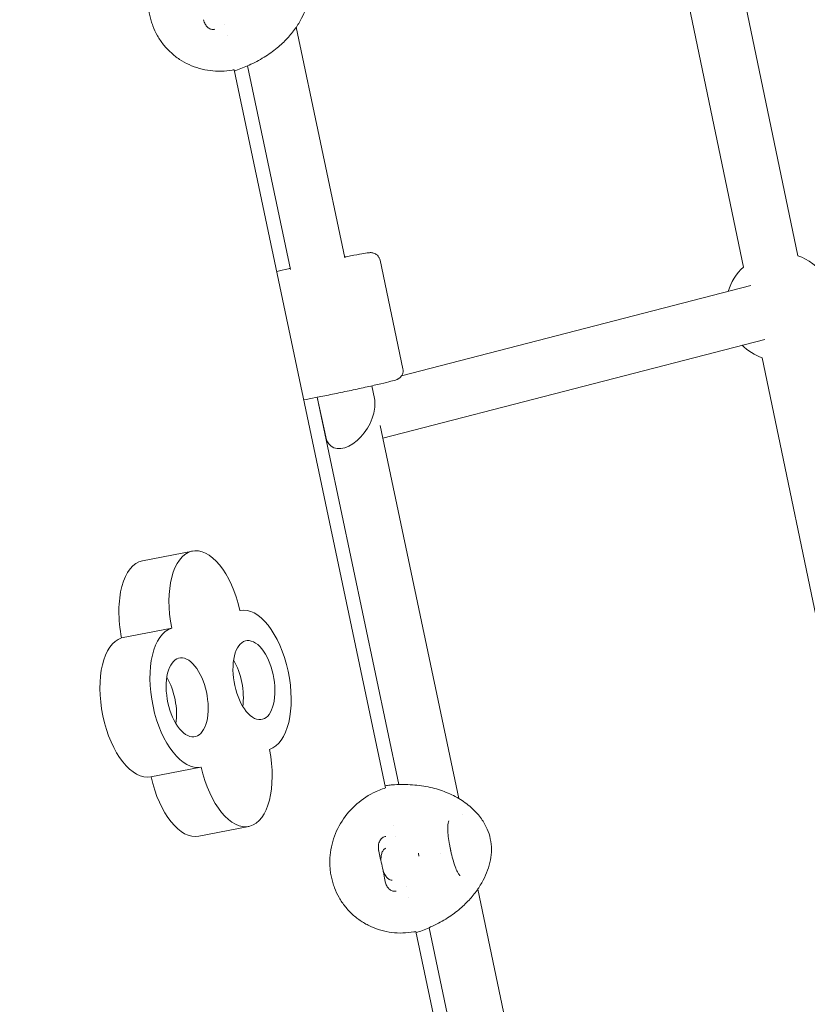
# Model space of a CAD drawing. Extents: x -18437 to 17046, y 21442 to 34691.
# Drawn here: x -9252 to -8997, y 26983 to 27302 of the extents above; entities that cross this region are included whole.
import ezdxf

# ---------------------------------------------------------------- set-up
doc = ezdxf.new("R2010")
doc.units = 0
doc.header["$LTSCALE"] = 350
doc.header["$MEASUREMENT"] = 0
doc.header["$PDMODE"] = 98
doc.header["$PDSIZE"] = 50
doc.linetypes.add('STRICHPUNKT', pattern=[1, 0.5, -0.25, 0, -0.25])
doc.layers.get('Defpoints').update_dxf_attribs({"linetype": 'CONTINUOUS'})
doc.layers.add('BEM-SI-MIN', color=7, linetype='CONTINUOUS')
doc.layers.add('Shout.04', color=7, linetype='STRICHPUNKT')
doc.styles.get("Standard").update_dxf_attribs({"font": 'isocp2.shx'})
doc.dimstyles.new('Europa 1-100', dxfattribs={"dimscale": 100, "dimtxt": 3.5, "dimasz": 4, "dimexe": 2, "dimexo": 0, "dimgap": 2, "dimtad": 0, "dimdec": 0, "dimzin": 0, "dimdsep": 46, "dimtxsty": 'Standard', "dimcen": 2, "dimadec": 0, "dimazin": 0, "dimtfac": 1, "dimtdec": 0, "dimtofl": 0, "dimtmove": 0, "dimatfit": 3, "dimfxl": 2, "dimfxlon": 1, "dimtolj": 1, "dimtzin": 0, "dimarcsym": 0})

# ---------------------------------------------------------------- blocks, each defined once
blk = doc.blocks.new('*D204')
at = {"layer": 'BEM-SI-MIN', "color": 0, "lineweight": -2, "transparency": 16777216}
for p, q in [((-16420.47, 34261.34), (-16420.47, 34661.34)), ((17046.48, 34261.34), (17046.48, 34661.34)), ((-16020.47, 34461.34), (-464.5, 34461.34)), ((16646.48, 34461.34), (1090.5, 34461.34))]:
    blk.add_line(p, q, dxfattribs=at)
at = {"layer": 'BEM-SI-MIN', "color": 0, "transparency": 16777216}
for points in [[(-16020.47, 34528), (-16020.47, 34394.67), (-16420.47, 34461.34)], [(16646.48, 34528), (16646.48, 34394.67), (17046.48, 34461.34)]]:
    blk.add_solid(points, dxfattribs=at)
at = {"layer": 'Defpoints', "color": 0, "transparency": 16777216}
for p in [(17046.48, 34461.34), (-16420.47, 26005.86), (17046.48, 26005.86)]:
    blk.add_point(p, dxfattribs=at)
at = {"layer": 'BEM-SI-MIN', "color": 0, "transparency": 16777216, "insert": (313, 34461.34), "char_height": 350, "attachment_point": 5}
blk.add_mtext('\\A1;33467', dxfattribs=at)
blk = doc.blocks.new('*D205')
at = {"layer": 'BEM-SI-MIN', "color": 0, "lineweight": -2, "transparency": 16777216}
for p, q in [((-18007.81, 32481.12), (-18407.81, 32481.12)), ((-18207.81, 32081.12), (-18207.81, 27695.43)), ((-18207.81, 22376.01), (-18207.81, 26230.94)), ((-18007.81, 21976.01), (-18407.81, 21976.01))]:
    blk.add_line(p, q, dxfattribs=at)
at = {"layer": 'BEM-SI-MIN', "color": 0, "transparency": 16777216}
for points in [[(-18274.47, 32081.12), (-18141.14, 32081.12), (-18207.81, 32481.12)], [(-18274.47, 22376.01), (-18141.14, 22376.01), (-18207.81, 21976.01)]]:
    blk.add_solid(points, dxfattribs=at)
at = {"layer": 'Defpoints', "color": 0, "transparency": 16777216}
for p in [(-420.09, 32481.12), (-18207.81, 21976.01), (-12390.62, 21976.01)]:
    blk.add_point(p, dxfattribs=at)
at = {"layer": 'BEM-SI-MIN', "color": 0, "transparency": 16777216, "insert": (-18207.81, 26963.19), "char_height": 350, "attachment_point": 5, "rotation": 90}
blk.add_mtext('\\A1;10505', dxfattribs=at)
blk = doc.blocks.new('*D208')
at = {"layer": 'BEM-SI-MIN', "color": 0, "lineweight": -2, "transparency": 16777216}
for p, q in [((-17098.08, 30117.36), (-17495.71, 30117.36)), ((-17295.71, 29717.36), (-17295.71, 27800.98)), ((-17295.71, 24209.01), (-17295.71, 26505.03)), ((-17119.35, 23809.01), (-17495.71, 23809.01))]:
    blk.add_line(p, q, dxfattribs=at)
at = {"layer": 'BEM-SI-MIN', "color": 0, "transparency": 16777216}
for points in [[(-17362.37, 29717.36), (-17229.04, 29717.36), (-17295.71, 30117.36)], [(-17362.37, 24209.01), (-17229.04, 24209.01), (-17295.71, 23809.01)]]:
    blk.add_solid(points, dxfattribs=at)
at = {"layer": 'Defpoints', "color": 0, "transparency": 16777216}
for p in [(-681.92, 30117.36, 1837.83), (-17295.71, 23809.01), (-12390.62, 23809.01, 1837.83)]:
    blk.add_point(p, dxfattribs=at)
at = {"layer": 'BEM-SI-MIN', "color": 0, "transparency": 16777216, "insert": (-17295.71, 27153.01), "char_height": 350, "attachment_point": 5, "rotation": 90}
blk.add_mtext('\\A1;6308', dxfattribs=at)
blk = doc.blocks.new('*D210')
at = {"layer": 'BEM-SI-MIN', "color": 0, "lineweight": -2, "transparency": 16777216}
for p, q in [((-14577.91, 33357.21), (-14577.91, 33746.92)), ((14679.48, 33357.74), (14679.48, 33746.92)), ((-14177.91, 33546.92), (-714.27, 33546.92)), ((14279.48, 33546.92), (815.84, 33546.92))]:
    blk.add_line(p, q, dxfattribs=at)
at = {"layer": 'BEM-SI-MIN', "color": 0, "transparency": 16777216}
for points in [[(-14177.91, 33613.59), (-14177.91, 33480.25), (-14577.91, 33546.92)], [(14279.48, 33613.59), (14279.48, 33480.25), (14679.48, 33546.92)]]:
    blk.add_solid(points, dxfattribs=at)
at = {"layer": 'Defpoints', "color": 0, "transparency": 16777216}
for p in [(14679.48, 33546.92), (14679.48, 26005.86, 1837.83), (-14577.91, 25801.13, 1837.83)]:
    blk.add_point(p, dxfattribs=at)
at = {"layer": 'BEM-SI-MIN', "color": 0, "transparency": 16777216, "insert": (50.78, 33546.92), "char_height": 350, "attachment_point": 5}
blk.add_mtext('\\A1;29257', dxfattribs=at)

msp = doc.modelspace()

# ---------------------------------------------------------------- linework, layer by layer
at = {"layer": 'Shout.04', "color": 7, "linetype": 'Continuous', "lineweight": 0}
for p, q in [((-9000.52, 27225.6, 1837.83), (-9050.85, 27468.02, 1837.83)), ((-9018.15, 27221.94, 1837.83), (-9068.48, 27464.36, 1837.83)), ((-9192.83, 27302.04, 1837.83), (-9192.7, 27301.53, 1837.83)), ((-9185.98, 27300.47, 1837.83), (-9185.98, 27300.47, 1837.83)), ((-9185.98, 27300.47, 1837.83), (-9185.98, 27300.47, 1837.83)), ((-9162.86, 27299.58, 1837.83), (-9147.13, 27224.87, 1837.83)), ((-9185.23, 27296.91, 1837.83), (-9185.23, 27296.91, 1837.83)), ((-9185.23, 27296.91, 1837.83), (-9185.23, 27296.91, 1837.83)), ((-9182.9, 27285.85, 1837.83), (-9182.9, 27285.85, 1837.83)), ((-9182.9, 27285.85, 1837.83), (-9133.92, 27053.23, 1837.83)), ((-9178.62, 27287.09, 1837.83), (-9164.74, 27221.16, 1837.83)), ((-9135.74, 27224.2, 1837.83), (-9128.33, 27188.98, 1837.83)), ((-9128.75, 27186.73, 1837.83), (-9015.7, 27215.94, 1837.83)), ((-9134.85, 27166.56, 1837.83), (-9011.2, 27198.51, 1837.83)), ((-8962.65, 26954.61, 1837.83), (-9012.05, 27192.55, 1837.83)), ((-9138.41, 27183.46, 1837.83), (-9137.54, 27179.33, 1837.83)), ((-9138.41, 27183.46, 1837.83), (-9137.54, 27179.33, 1837.83)), ((-9156.02, 27179.75, 1837.83), (-9129.62, 27054.34, 1837.83)), ((-9156.02, 27179.75, 1837.83), (-9153.32, 27166.92, 1837.83)), ((-9135.71, 27170.65, 1837.83), (-9110.27, 27049.82, 1837.83)), ((-9212.64, 27126.74, 1837.83), (-9196.45, 27129.93, 1837.83)), ((-9181.05, 27110.71, 1837.83), (-9180.97, 27110.72, 1837.83)), ((-9219.34, 27101.81, 1837.83), (-9203.15, 27105, 1837.83)), ((-9209.89, 27056.81, 1837.83), (-9193.7, 27060.01, 1837.83)), ((-9109.17, 27044.59, 1837.83), (-9109.17, 27044.59, 1837.83)), ((-9194.41, 27037.6, 1837.83), (-9178.22, 27040.79, 1837.83)), ((-9131.34, 27040.95, 1837.83), (-9131.34, 27040.96, 1837.83)), ((-9131.34, 27040.96, 1837.83), (-9131.34, 27040.95, 1837.83)), ((-9130.61, 27037.47, 1837.83), (-9130.61, 27037.47, 1837.83)), ((-9130.61, 27037.47, 1837.83), (-9130.61, 27037.47, 1837.83)), ((-9136.15, 27032.8, 1837.83), (-9136.23, 27033.28, 1837.83)), ((-9123.14, 27031.09, 1837.83), (-9123.29, 27032.08, 1837.83)), ((-9134.07, 27022.93, 1837.83), (-9133.94, 27022.43, 1837.83)), ((-9127.22, 27021.37, 1837.83), (-9127.22, 27021.37, 1837.83)), ((-9127.22, 27021.37, 1837.83), (-9127.22, 27021.37, 1837.83)), ((-9104.09, 27020.48, 1837.83), (-9082.53, 26918.04, 1837.83)), ((-9126.47, 27017.81, 1837.83), (-9126.47, 27017.81, 1837.83)), ((-9126.47, 27017.81, 1837.83), (-9126.47, 27017.81, 1837.83)), ((-9124.14, 27006.75, 1837.83), (-9124.14, 27006.75, 1837.83)), ((-9124.14, 27006.75, 1837.83), (-9108.43, 26932.16, 1837.83)), ((-9119.86, 27007.98, 1837.83), (-9100.14, 26914.33, 1837.83))]:
    msp.add_line(p, q, dxfattribs=at)
at = {"layer": 'Shout.04', "color": 7, "linetype": 'Continuous', "lineweight": 0, "extrusion": (2.22832e-16, 0, -1)}
for centre, radius, start, end in [((9006.29, 27209.07, -1837.83), 17.5, 109.2216, 180), ((9114.94, 27033.24, -1837.83), 2, 167.0905, 169.1836), ((9114.77, 27032.43, -1837.83), 2, 167.0364, 168.3447)]:
    msp.add_arc(centre, radius, start, end, dxfattribs=at)
at = {"layer": 'Shout.04', "color": 7, "linetype": 'Continuous', "lineweight": 0, "extrusion": (2.22832e-16, 1.2326e-32, -1)}
for start, end in [(16.4628, 47.3221), (289.2106, 314.5633)]:
    msp.add_arc((9006.29, 27209.07, -1837.83), 17.5, start, end, dxfattribs=at)
at = {"layer": 'Shout.04', "color": 7, "linetype": 'Continuous', "lineweight": 0}
for centre, major_axis, ratio, start_param, end_param in [((-9145.43, 27173.12, 1837.83), (-5.84, -9.42), 0.589989, -4.209922, -3.694682), ((-9145.43, 27173.12, 1837.83), (-5.84, -9.42), 0.589989, -0.55309, 2.073264), ((-9208.19, 27104.18, 1837.83), (-4.45, 22.57), 0.495597, 0, 1.578198), ((-9214.34, 27079.38, 1837.83), (-4.45, 22.57), 0.495597, 0.050421, 3.141593), ((-9198.86, 27060.17, 1837.83), (4.45, -22.57), 0.495597, -1.520348, 0)]:
    msp.add_ellipse(centre, major_axis=major_axis, ratio=ratio, start_param=start_param, end_param=end_param, dxfattribs=at)
at = {"layer": 'Shout.04', "color": 7, "linetype": 'Continuous', "lineweight": 0, "extrusion": (3.14602e-16, 1.88822e-17, -1)}
for centre, major_axis, start_param, end_param in [((-9192, 27107.37, 1837.83), (-4.45, 22.57), -1.578198, 1.520375), ((-9176.52, 27088.16, 1837.83), (-4.45, 22.57), -0.007402, 3.091172), ((-9198.14, 27082.57, 1837.83), (4.45, -22.57), -0.007402, 3.091172), ((-9182.67, 27063.36, 1837.83), (4.45, -22.57), -1.578198, 1.520375)]:
    msp.add_ellipse(centre, major_axis=major_axis, ratio=0.495597, start_param=start_param, end_param=end_param, dxfattribs=at)
at = {"layer": 'Shout.04', "color": 7, "linetype": 'Continuous', "lineweight": 0, "extrusion": (2.54726e-16, -1.08429e-17, -1)}
for centre in [(-9176.52, 27088.16, 1837.83), (-9198.14, 27082.57, 1837.83)]:
    msp.add_ellipse(centre, major_axis=(2.51, -12.75), ratio=0.495597, start_param=-2.687916690121843, end_param=3.595268617057743, dxfattribs=at)
at = {"layer": 'Shout.04', "color": 7, "linetype": 'Continuous', "lineweight": 0, "extrusion": (9.02143e-17, -3.85481e-17, -1)}
for centre in [(-9186.75, 27086.14, 1837.83), (-9208.37, 27080.56, 1837.83)]:
    msp.add_ellipse(centre, major_axis=(2.51, -12.75), ratio=0.495597, start_param=-2.199375, end_param=-0.942217, dxfattribs=at)
at = {"layer": 'Shout.04', "color": 7, "linetype": 'Continuous', "lineweight": 0}
for points, knots in [([(-9182.9, 27285.85, 1837.83), (-9183.11, 27285.81, 1837.83), (-9183.32, 27285.77, 1837.83), (-9183.53, 27285.73, 1837.83), (-9184.72, 27285.52, 1837.83), (-9185.92, 27285.4, 1837.83), (-9187.12, 27285.37, 1837.83), (-9188.32, 27285.34, 1837.83), (-9189.52, 27285.4, 1837.83), (-9190.71, 27285.54, 1837.83), (-9191.89, 27285.69, 1837.83), (-9193.06, 27285.93, 1837.83), (-9194.2, 27286.25, 1837.83), (-9195.34, 27286.58, 1837.83), (-9196.45, 27286.99, 1837.83), (-9197.52, 27287.48, 1837.83), (-9198.59, 27287.97, 1837.83), (-9199.62, 27288.54, 1837.83), (-9200.6, 27289.19, 1837.83), (-9201.58, 27289.84, 1837.83), (-9202.51, 27290.56, 1837.83), (-9203.37, 27291.36, 1837.83), (-9204.24, 27292.15, 1837.83), (-9205.04, 27293.01, 1837.83), (-9205.77, 27293.92, 1837.83), (-9206.5, 27294.84, 1837.83), (-9207.16, 27295.81, 1837.83), (-9207.74, 27296.84, 1837.83), (-9208.32, 27297.86, 1837.83), (-9208.82, 27298.93, 1837.83), (-9209.23, 27300.03, 1837.83), (-9209.44, 27300.58, 1837.83), (-9209.63, 27301.14, 1837.83), (-9209.8, 27301.71, 1837.83), (-9209.96, 27302.28, 1837.83), (-9210.11, 27302.85, 1837.83), (-9210.23, 27303.43, 1837.83), (-9210.35, 27304.01, 1837.83), (-9210.45, 27304.6, 1837.83), (-9210.53, 27305.19, 1837.83), (-9210.57, 27305.48, 1837.83), (-9210.6, 27305.78, 1837.83), (-9210.63, 27306.07, 1837.83), (-9210.64, 27306.22, 1837.83), (-9210.65, 27306.37, 1837.83), (-9210.67, 27306.52, 1837.83), (-9210.68, 27306.67, 1837.83), (-9210.69, 27306.82, 1837.83), (-9210.7, 27306.97, 1837.83), (-9210.76, 27308.16, 1837.83), (-9210.74, 27309.36, 1837.83), (-9210.62, 27310.55, 1837.83), (-9210.51, 27311.75, 1837.83), (-9210.31, 27312.94, 1837.83), (-9210.02, 27314.12, 1837.83), (-9209.44, 27316.46, 1837.83), (-9208.51, 27318.74, 1837.83), (-9207.27, 27320.85, 1837.83), (-9206.03, 27322.95, 1837.83), (-9204.48, 27324.88, 1837.83), (-9202.68, 27326.56, 1837.83), (-9200.89, 27328.23, 1837.83), (-9198.86, 27329.65, 1837.83), (-9196.68, 27330.74, 1837.83), (-9195.39, 27331.39, 1837.83), (-9194.05, 27331.92, 1837.83), (-9192.69, 27332.34, 1837.83)], [-150.213192, -150.213192, -150.213192, -150.213192, -148.906512, -148.906512, -148.906512, -141.529021, -141.529021, -141.529021, -134.15153, -134.15153, -134.15153, -126.774039, -126.774039, -126.774039, -119.396549, -119.396549, -119.396549, -112.019058, -112.019058, -112.019058, -104.641567, -104.641567, -104.641567, -97.264076, -97.264076, -97.264076, -89.886586, -89.886586, -89.886586, -82.509095, -82.509095, -82.509095, -78.82035, -78.82035, -78.82035, -75.131604, -75.131604, -75.131604, -71.442859, -71.442859, -71.442859, -69.598486, -69.598486, -69.598486, -68.6763, -68.6763, -68.6763, -67.754113, -67.754113, -67.754113, -60.376623, -60.376623, -60.376623, -52.999132, -52.999132, -52.999132, -38.24415, -38.24415, -38.24415, -23.489169, -23.489169, -23.489169, -8.734187, -8.734187, -8.734187, -0.050017, -0.050017, -0.050017, -0.050017]), ([(-9189.8, 27333.39, 1837.83), (-9187.87, 27333.49, 1837.83), (-9185.92, 27333.48, 1837.83), (-9182.04, 27333.21, 1837.83), (-9180.11, 27332.94, 1837.83), (-9176.46, 27332.12, 1837.83), (-9174.74, 27331.59, 1837.83), (-9171.48, 27330.27, 1837.83), (-9169.93, 27329.5, 1837.83), (-9167.09, 27327.71, 1837.83), (-9165.76, 27326.72, 1837.83), (-9163.5, 27324.6, 1837.83), (-9162.53, 27323.51, 1837.83), (-9160.96, 27321.29, 1837.83), (-9160.31, 27320.18, 1837.83), (-9159.37, 27318.01, 1837.83), (-9159.03, 27316.95, 1837.83), (-9158.57, 27314.75, 1837.83), (-9158.45, 27313.59, 1837.83), (-9158.46, 27311.29, 1837.83), (-9158.57, 27310.13, 1837.83), (-9159, 27307.88, 1837.83), (-9159.31, 27306.77, 1837.83), (-9160.09, 27304.59, 1837.83), (-9160.57, 27303.51, 1837.83), (-9161.7, 27301.35, 1837.83), (-9162.36, 27300.28, 1837.83), (-9163.89, 27298.11, 1837.83), (-9164.77, 27297.04, 1837.83), (-9166.74, 27294.9, 1837.83), (-9167.86, 27293.86, 1837.83), (-9170.36, 27291.8, 1837.83), (-9171.76, 27290.8, 1837.83), (-9174.78, 27288.95, 1837.83), (-9176.41, 27288.08, 1837.83), (-9179.5, 27286.68, 1837.83), (-9180.93, 27286.11, 1837.83), (-9182.36, 27285.61, 1837.83)], [0, 0, 0, 0, 6.630827, 6.630827, 13.462919, 13.462919, 19.84776, 19.84776, 25.816847, 25.816847, 31.266596, 31.266596, 35.770707, 35.770707, 39.592285, 39.592285, 42.895317, 42.895317, 46.349623, 46.349623, 49.839844, 49.839844, 53.416101, 53.416101, 57.253283, 57.253283, 61.580522, 61.580522, 66.51188, 66.51188, 72.134938, 72.134938, 78.382457, 78.382457, 84.830313, 84.830313, 90.013209, 90.013209, 90.013209, 90.013209]), ([(-9192.83, 27302.04, 1837.83), (-9192.7, 27301.5, 1837.83), (-9192.52, 27301.03, 1837.83), (-9192.1, 27300.23, 1837.83), (-9191.86, 27299.9, 1837.83), (-9191.28, 27299.34, 1837.83), (-9190.93, 27299.12, 1837.83), (-9190.25, 27298.89, 1837.83), (-9189.91, 27298.84, 1837.83), (-9189.53, 27298.89, 1837.83)], [0, 0, 0, 0, 2.107552, 2.107552, 4.340913, 4.340913, 7.089174, 7.089174, 9.404745, 9.404745, 9.404745, 9.404745]), ([(-9135.74, 27224.2, 1837.83), (-9135.81, 27224.52, 1837.83), (-9135.93, 27224.82, 1837.83), (-9136.24, 27225.36, 1837.83), (-9136.42, 27225.58, 1837.83), (-9136.83, 27225.97, 1837.83), (-9137.04, 27226.11, 1837.83), (-9137.46, 27226.35, 1837.83), (-9137.65, 27226.41, 1837.83), (-9137.99, 27226.52, 1837.83), (-9138.12, 27226.54, 1837.83), (-9138.37, 27226.58, 1837.83), (-9138.47, 27226.59, 1837.83), (-9138.69, 27226.61, 1837.83), (-9138.79, 27226.61, 1837.83), (-9139.11, 27226.6, 1837.83), (-9139.27, 27226.58, 1837.83), (-9139.99, 27226.5, 1837.83), (-9140.67, 27226.4, 1837.83), (-9142.6, 27226.06, 1837.83), (-9143.85, 27225.83, 1837.83), (-9145.91, 27225.44, 1837.83), (-9146.54, 27225.32, 1837.83), (-9147.19, 27225.19, 1837.83)], [1.570796, 1.570796, 1.570796, 1.570796, 1.578111, 1.578111, 1.586169, 1.586169, 1.596628, 1.596628, 1.61133, 1.61133, 1.629566, 1.629566, 1.652321, 1.652321, 1.690128, 1.690128, 1.797361, 1.797361, 2.11152, 2.11152, 2.448387, 2.448387, 2.586607, 2.586607, 2.586607, 2.586607]), ([(-9164.81, 27221.48, 1837.83), (-9165, 27221.44, 1837.83), (-9165.19, 27221.4, 1837.83), (-9166.79, 27221.03, 1837.83), (-9168.07, 27220.74, 1837.83), (-9169.14, 27220.48, 1837.83)], [3.6965785, 3.6965785, 3.6965785, 3.6965785, 3.7369748, 3.7369748, 4.0453198, 4.0453198, 4.0453198, 4.0453198]), ([(-9128.33, 27188.98, 1837.83), (-9128.26, 27188.67, 1837.83), (-9128.25, 27188.34, 1837.83), (-9128.32, 27187.73, 1837.83), (-9128.4, 27187.45, 1837.83), (-9128.61, 27186.93, 1837.83), (-9128.75, 27186.72, 1837.83), (-9129.04, 27186.33, 1837.83), (-9129.18, 27186.19, 1837.83), (-9129.45, 27185.96, 1837.83), (-9129.56, 27185.88, 1837.83), (-9129.77, 27185.75, 1837.83), (-9129.86, 27185.7, 1837.83), (-9130.06, 27185.6, 1837.83), (-9130.14, 27185.56, 1837.83), (-9130.44, 27185.43, 1837.83), (-9130.59, 27185.39, 1837.83), (-9131.29, 27185.17, 1837.83), (-9131.95, 27184.99, 1837.83), (-9133.85, 27184.52, 1837.83), (-9135.09, 27184.22, 1837.83), (-9137.92, 27183.57, 1837.83), (-9139.5, 27183.21, 1837.83), (-9142.85, 27182.48, 1837.83), (-9144.62, 27182.1, 1837.83), (-9148.2, 27181.34, 1837.83), (-9150, 27180.97, 1837.83), (-9153.45, 27180.26, 1837.83), (-9155.1, 27179.93, 1837.83), (-9158.02, 27179.36, 1837.83), (-9159.31, 27179.12, 1837.83), (-9160.39, 27178.93, 1837.83)], [4.712389, 4.712389, 4.712389, 4.712389, 4.719704, 4.719704, 4.727762, 4.727762, 4.73822, 4.73822, 4.752923, 4.752923, 4.771159, 4.771159, 4.793913, 4.793913, 4.83172, 4.83172, 4.938953, 4.938953, 5.253112, 5.253112, 5.58998, 5.58998, 5.913957, 5.913957, 6.235741, 6.235741, 6.557028, 6.557028, 6.878567, 6.878567, 7.186912, 7.186912, 7.186912, 7.186912]), ([(-9124.14, 27006.75, 1837.83), (-9124.35, 27006.7, 1837.83), (-9124.56, 27006.66, 1837.83), (-9124.77, 27006.63, 1837.83), (-9125.96, 27006.42, 1837.83), (-9127.16, 27006.3, 1837.83), (-9128.36, 27006.27, 1837.83), (-9129.56, 27006.23, 1837.83), (-9130.76, 27006.29, 1837.83), (-9131.94, 27006.44, 1837.83), (-9133.13, 27006.59, 1837.83), (-9134.3, 27006.83, 1837.83), (-9135.44, 27007.15, 1837.83), (-9136.58, 27007.47, 1837.83), (-9137.69, 27007.88, 1837.83), (-9138.76, 27008.37, 1837.83), (-9139.83, 27008.87, 1837.83), (-9140.86, 27009.44, 1837.83), (-9141.84, 27010.09, 1837.83), (-9142.82, 27010.74, 1837.83), (-9143.75, 27011.46, 1837.83), (-9144.61, 27012.25, 1837.83), (-9145.47, 27013.04, 1837.83), (-9146.28, 27013.9, 1837.83), (-9147.01, 27014.82, 1837.83), (-9147.74, 27015.74, 1837.83), (-9148.4, 27016.71, 1837.83), (-9148.98, 27017.73, 1837.83), (-9149.56, 27018.75, 1837.83), (-9150.06, 27019.82, 1837.83), (-9150.47, 27020.93, 1837.83), (-9150.68, 27021.48, 1837.83), (-9150.87, 27022.04, 1837.83), (-9151.03, 27022.6, 1837.83), (-9151.2, 27023.17, 1837.83), (-9151.34, 27023.75, 1837.83), (-9151.47, 27024.33, 1837.83), (-9151.59, 27024.91, 1837.83), (-9151.69, 27025.49, 1837.83), (-9151.77, 27026.08, 1837.83), (-9151.81, 27026.38, 1837.83), (-9151.84, 27026.67, 1837.83), (-9151.87, 27026.97, 1837.83), (-9151.88, 27027.12, 1837.83), (-9151.89, 27027.27, 1837.83), (-9151.9, 27027.42, 1837.83), (-9151.92, 27027.56, 1837.83), (-9151.93, 27027.71, 1837.83), (-9151.93, 27027.86, 1837.83), (-9152, 27029.05, 1837.83), (-9151.98, 27030.25, 1837.83), (-9151.86, 27031.45, 1837.83), (-9151.75, 27032.65, 1837.83), (-9151.55, 27033.84, 1837.83), (-9151.26, 27035.01, 1837.83), (-9150.68, 27037.36, 1837.83), (-9149.75, 27039.64, 1837.83), (-9148.51, 27041.74, 1837.83), (-9147.27, 27043.85, 1837.83), (-9145.71, 27045.78, 1837.83), (-9143.92, 27047.45, 1837.83), (-9142.13, 27049.13, 1837.83), (-9140.1, 27050.54, 1837.83), (-9137.91, 27051.64, 1837.83), (-9136.63, 27052.28, 1837.83), (-9135.29, 27052.82, 1837.83), (-9133.92, 27053.23, 1837.83)], [-150.213192, -150.213192, -150.213192, -150.213192, -148.906512, -148.906512, -148.906512, -141.529021, -141.529021, -141.529021, -134.15153, -134.15153, -134.15153, -126.774039, -126.774039, -126.774039, -119.396549, -119.396549, -119.396549, -112.019058, -112.019058, -112.019058, -104.641567, -104.641567, -104.641567, -97.264076, -97.264076, -97.264076, -89.886586, -89.886586, -89.886586, -82.509095, -82.509095, -82.509095, -78.82035, -78.82035, -78.82035, -75.131604, -75.131604, -75.131604, -71.442859, -71.442859, -71.442859, -69.598486, -69.598486, -69.598486, -68.6763, -68.6763, -68.6763, -67.754113, -67.754113, -67.754113, -60.376623, -60.376623, -60.376623, -52.999132, -52.999132, -52.999132, -38.24415, -38.24415, -38.24415, -23.489169, -23.489169, -23.489169, -8.734187, -8.734187, -8.734187, -0.050017, -0.050017, -0.050017, -0.050017]), ([(-9134.07, 27053.94, 1837.83), (-9133.54, 27054.04, 1837.83), (-9133, 27054.12, 1837.83), (-9132.46, 27054.17, 1837.83), (-9131.98, 27054.23, 1837.83), (-9131.51, 27054.26, 1837.83), (-9131.04, 27054.29, 1837.83)], [-31.472511, -31.472511, -31.472511, -31.472511, -29.258791, -29.258791, -29.258791, -27.322724, -27.322724, -27.322724, -27.322724]), ([(-9131.04, 27054.29, 1837.83), (-9129.11, 27054.39, 1837.83), (-9127.16, 27054.38, 1837.83), (-9123.28, 27054.11, 1837.83), (-9121.35, 27053.83, 1837.83), (-9117.7, 27053.02, 1837.83), (-9115.98, 27052.49, 1837.83), (-9112.72, 27051.17, 1837.83), (-9111.17, 27050.39, 1837.83), (-9108.32, 27048.61, 1837.83), (-9107, 27047.61, 1837.83), (-9104.74, 27045.49, 1837.83), (-9103.76, 27044.4, 1837.83), (-9102.19, 27042.19, 1837.83), (-9101.55, 27041.08, 1837.83), (-9100.61, 27038.91, 1837.83), (-9100.27, 27037.84, 1837.83), (-9099.8, 27035.64, 1837.83), (-9099.69, 27034.48, 1837.83), (-9099.69, 27032.18, 1837.83), (-9099.81, 27031.03, 1837.83), (-9100.24, 27028.78, 1837.83), (-9100.55, 27027.67, 1837.83), (-9101.33, 27025.49, 1837.83), (-9101.81, 27024.41, 1837.83), (-9102.93, 27022.25, 1837.83), (-9103.6, 27021.17, 1837.83), (-9105.13, 27019.01, 1837.83), (-9106, 27017.94, 1837.83), (-9107.98, 27015.8, 1837.83), (-9109.1, 27014.75, 1837.83), (-9111.59, 27012.7, 1837.83), (-9113, 27011.7, 1837.83), (-9116.02, 27009.84, 1837.83), (-9117.65, 27008.98, 1837.83), (-9120.74, 27007.58, 1837.83), (-9122.17, 27007.01, 1837.83), (-9123.6, 27006.5, 1837.83)], [0, 0, 0, 0, 6.630823, 6.630823, 13.462915, 13.462915, 19.847756, 19.847756, 25.816844, 25.816844, 31.266593, 31.266593, 35.770704, 35.770704, 39.592283, 39.592283, 42.895317, 42.895317, 46.349623, 46.349623, 49.839844, 49.839844, 53.416101, 53.416101, 57.253283, 57.253283, 61.580522, 61.580522, 66.51188, 66.51188, 72.134938, 72.134938, 78.382457, 78.382457, 84.830313, 84.830313, 90.013209, 90.013209, 90.013209, 90.013209]), ([(-9113.46, 27042.62, 1837.83), (-9113.46, 27042.62, 1837.83), (-9113.53, 27042.53, 1837.83), (-9113.68, 27042.05, 1837.83), (-9113.75, 27041.7, 1837.83), (-9113.83, 27040.83, 1837.83), (-9113.84, 27040.3, 1837.83), (-9113.8, 27039.05, 1837.83), (-9113.74, 27038.29, 1837.83), (-9113.55, 27036.66, 1837.83), (-9113.41, 27035.77, 1837.83), (-9113.16, 27034.48, 1837.83), (-9113.08, 27034.09, 1837.83), (-9112.99, 27033.69, 1837.83)], [2.56028, 2.56028, 2.56028, 2.56028, 4.978824, 4.978824, 7.174662, 7.174662, 9.438723, 9.438723, 12.083622, 12.083622, 14.846217, 14.846217, 16.06776, 16.06776, 16.06776, 16.06776]), ([(-9134.39, 27037.38, 1837.83), (-9134.79, 27037.24, 1837.83), (-9135.11, 27037.01, 1837.83), (-9135.68, 27036.38, 1837.83), (-9135.92, 27035.95, 1837.83), (-9136.24, 27034.88, 1837.83), (-9136.3, 27034.21, 1837.83), (-9136.21, 27033.23, 1837.83), (-9136.18, 27033.02, 1837.83), (-9136.14, 27032.8, 1837.83)], [0, 0, 0, 0, 2.595927, 2.595927, 5.519072, 5.519072, 8.566662, 8.566662, 9.370889, 9.370889, 9.370889, 9.370889]), ([(-9136.14, 27032.8, 1837.83), (-9136.02, 27032.08, 1837.83), (-9135.83, 27031.3, 1837.83), (-9135.43, 27029.66, 1837.83), (-9135.22, 27028.79, 1837.83), (-9134.84, 27027.03, 1837.83), (-9134.69, 27026.13, 1837.83), (-9134.39, 27024.45, 1837.83), (-9134.24, 27023.64, 1837.83), (-9134.07, 27022.93, 1837.83)], [0, 0, 0, 0, 2.582075, 2.582075, 5.249774, 5.249774, 7.964181, 7.964181, 10.632416, 10.632416, 10.632416, 10.632416]), ([(-9133.82, 27033.7, 1837.83), (-9134.09, 27033.65, 1837.83), (-9134.35, 27033.49, 1837.83), (-9134.78, 27032.99, 1837.83), (-9134.96, 27032.67, 1837.83), (-9135.23, 27031.91, 1837.83), (-9135.33, 27031.47, 1837.83), (-9135.43, 27030.56, 1837.83), (-9135.44, 27030.09, 1837.83), (-9135.42, 27029.61, 1837.83)], [0.097352, 0.097352, 0.097352, 0.097352, 0.473475, 0.473475, 0.790399, 0.790399, 1.099329, 1.099329, 1.377037, 1.377037, 1.377037, 1.377037]), ([(-9112.82, 27032.88, 1837.83), (-9112.83, 27032.93, 1837.83), (-9112.84, 27032.98, 1837.83), (-9112.87, 27033.07, 1837.83), (-9112.88, 27033.12, 1837.83), (-9112.9, 27033.22, 1837.83), (-9112.91, 27033.27, 1837.83), (-9112.93, 27033.37, 1837.83), (-9112.94, 27033.42, 1837.83), (-9112.96, 27033.52, 1837.83), (-9112.97, 27033.57, 1837.83), (-9112.98, 27033.62, 1837.83)], [4.55115363, 4.55115363, 4.55115363, 4.55115363, 4.56626344, 4.56626344, 4.58137325, 4.58137325, 4.59648305, 4.59648305, 4.61159286, 4.61159286, 4.62670267, 4.62670267, 4.62670267, 4.62670267]), ([(-9112.81, 27032.82, 1837.83), (-9112.63, 27031.9, 1837.83), (-9112.41, 27031, 1837.83), (-9111.95, 27029.31, 1837.83), (-9111.7, 27028.52, 1837.83), (-9111.19, 27027.12, 1837.83), (-9110.93, 27026.5, 1837.83), (-9110.43, 27025.55, 1837.83), (-9110.18, 27025.2, 1837.83), (-9109.91, 27024.91, 1837.83), (-9109.85, 27024.88, 1837.83), (-9109.85, 27024.88, 1837.83)], [0, 0, 0, 0, 2.806715, 2.806715, 5.594873, 5.594873, 8.370591, 8.370591, 11.054136, 11.054136, 12.908487, 12.908487, 12.908487, 12.908487]), ([(-9134.72, 27026.3, 1837.83), (-9134.7, 27026.26, 1837.83), (-9134.69, 27026.23, 1837.83), (-9134.48, 27025.71, 1837.83), (-9134.24, 27025.25, 1837.83), (-9133.74, 27024.49, 1837.83), (-9133.47, 27024.17, 1837.83), (-9132.93, 27023.69, 1837.83), (-9132.66, 27023.53, 1837.83), (-9132.19, 27023.38, 1837.83), (-9131.98, 27023.36, 1837.83), (-9131.79, 27023.4, 1837.83)], [2.018757, 2.018757, 2.018757, 2.018757, 2.039706, 2.039706, 2.353126, 2.353126, 2.663841, 2.663841, 2.972812, 2.972812, 3.238945, 3.238945, 3.238945, 3.238945]), ([(-9134.07, 27022.93, 1837.83), (-9133.93, 27022.39, 1837.83), (-9133.76, 27021.92, 1837.83), (-9133.34, 27021.13, 1837.83), (-9133.1, 27020.8, 1837.83), (-9132.52, 27020.23, 1837.83), (-9132.17, 27020.02, 1837.83), (-9131.49, 27019.79, 1837.83), (-9131.15, 27019.74, 1837.83), (-9130.77, 27019.79, 1837.83)], [0, 0, 0, 0, 2.107552, 2.107552, 4.340913, 4.340913, 7.089174, 7.089174, 9.404745, 9.404745, 9.404745, 9.404745])]:
    msp.add_open_spline(points, degree=3, knots=knots, dxfattribs=at)
for points in [[(-9189.53, 27298.89, 1837.83), (-9189.44, 27298.91, 1837.83), (-9189.35, 27298.92, 1837.83), (-9189.26, 27298.94, 1837.83)], [(-9189.26, 27298.94, 1837.83), (-9189.26, 27298.94, 1837.83), (-9189.26, 27298.94, 1837.83), (-9189.26, 27298.94, 1837.83)], [(-9182.36, 27285.61, 1837.83), (-9182.51, 27285.55, 1837.83), (-9182.66, 27285.5, 1837.83), (-9182.82, 27285.45, 1837.83)], [(-9133.81, 27037.53, 1837.83), (-9134.01, 27037.49, 1837.83), (-9134.21, 27037.44, 1837.83), (-9134.39, 27037.38, 1837.83)], [(-9116.24, 27031.85, 1837.83), (-9116.24, 27031.85, 1837.83), (-9116.24, 27031.85, 1837.83), (-9116.24, 27031.85, 1837.83)], [(-9130.77, 27019.79, 1837.83), (-9130.68, 27019.8, 1837.83), (-9130.59, 27019.82, 1837.83), (-9130.49, 27019.84, 1837.83)], [(-9130.49, 27019.84, 1837.83), (-9130.49, 27019.84, 1837.83), (-9130.49, 27019.84, 1837.83), (-9130.49, 27019.84, 1837.83)], [(-9123.6, 27006.5, 1837.83), (-9123.75, 27006.45, 1837.83), (-9123.9, 27006.4, 1837.83), (-9124.05, 27006.35, 1837.83)]]:
    msp.add_open_spline(points, degree=3, dxfattribs=at)

# ---------------------------------------------------------------- dimensions: what is measured, and where the dimension line sits
at = {"layer": 'BEM-SI-MIN', "color": 7}
for base, p1, p2, picture, middle in [((17046.48, 34461.34), (-16420.47, 26005.86), (17046.48, 26005.86), '*D204', (313, 34461.34)), ((14679.48, 33546.92), (-14577.91, 25801.13, 1837.83), (14679.48, 26005.86, 1837.83), '*D210', (50.78, 33546.92))]:
    dim = msp.add_linear_dim(base=base, p1=p1, p2=p2, dimstyle='Europa 1-100', dxfattribs=at)
    dim.commit()
    dim.dimension.update_dxf_attribs({"geometry": picture, "text_midpoint": middle})
for base, p1, p2, picture, middle in [((-18207.81, 21976.01), (-420.09, 32481.12), (-12390.62, 21976.01), '*D205', (-18207.81, 26963.19)), ((-17295.71, 23809.01), (-681.92, 30117.36, 1837.83), (-12390.62, 23809.01, 1837.83), '*D208', (-17295.71, 27153.01))]:
    dim = msp.add_linear_dim(base=base, p1=p1, p2=p2, angle=90, dimstyle='Europa 1-100', dxfattribs=at)
    dim.commit()
    dim.dimension.update_dxf_attribs({"geometry": picture, "text_midpoint": middle, "dimtype": 160})

doc.saveas('drawing.dxf')
